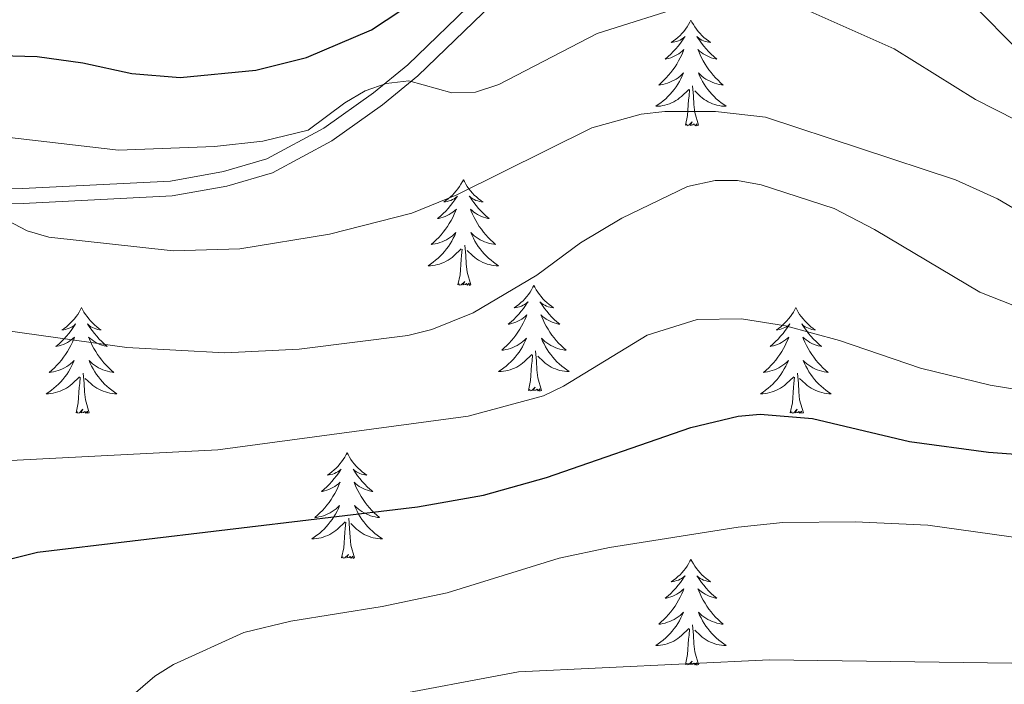
# Model space of a CAD drawing. Extents: x 609021 to 613524, y 793900 to 796943.
# Drawn here: x 610419 to 610530, y 794870 to 794945 of the extents above; entities that cross this region are included whole.
import ezdxf

# ---------------------------------------------------------------- set-up
doc = ezdxf.new("R2010")
doc.units = 0
doc.header["$MEASUREMENT"] = 0
doc.linetypes.add('DGN Style 3', pattern=[66.707732, 47.64838, -19.059352])
for name, color, linetype in [('Nivel 21', 7, 'Continuous'), ('Nivel 36', 7, 'Continuous'), ('Nivel 4', 7, 'Continuous'), ('Nivel 5', 7, 'Continuous'), ('Nivel 61', 7, 'Continuous'), ('Nivel 63', 7, 'Continuous')]:
    doc.layers.add(name, color=color, linetype=linetype)

msp = doc.modelspace()

# ---------------------------------------------------------------- linework, layer by layer
at = {"layer": 'Nivel 21', "color": 19, "linetype": 'DGN Style 3', "lineweight": 0}
msp.add_polyline3d([(610333.794, 794892.07, 307.992), (610340.823, 794893.574, 308.72), (610350.038, 794896.47, 309.63), (610365.239, 794903.208, 311.045), (610369.763, 794905.762, 311.491), (610378.154, 794911.065, 312.858), (610389.431, 794918.368, 313.767), (610394.605, 794921.472, 314.105), (610398.959, 794923.515, 314.105), (610403.784, 794924.782, 314.44), (610408.766, 794925.373, 314.937), (610419.214, 794925.625, 315.796), (610435.882, 794926.475, 317.656), (610441.854, 794927.539, 318.501), (610446.769, 794928.978, 319.008), (610453.177, 794932.433, 320.017), (610458.787, 794936.412, 320.685), (610462.637, 794939.595, 320.823), (610474.174, 794950.725, 322.221)], dxfattribs=at)
at = {"layer": 'Nivel 21', "color": 19, "linetype": 'Continuous', "lineweight": 0}
msp.add_polyline3d([(610334.063, 794890.412, 307.992), (610341.25, 794891.95, 308.72), (610350.631, 794894.898, 309.63), (610365.992, 794901.707, 311.045), (610370.623, 794904.322, 311.491), (610379.057, 794909.652, 312.858), (610390.318, 794916.944, 313.767), (610395.394, 794919.99, 314.105), (610399.532, 794921.931, 314.105), (610404.097, 794923.13, 314.44), (610408.885, 794923.698, 314.937), (610419.276, 794923.949, 315.796), (610436.072, 794924.805, 317.656), (610442.237, 794925.903, 318.501), (610447.409, 794927.418, 319.008), (610454.063, 794931.005, 320.017), (610459.807, 794935.08, 320.685), (610463.755, 794938.343, 320.823), (610475.269, 794949.451, 322.221)], dxfattribs=at)
at = {"layer": 'Nivel 36', "color": 92, "linetype": 'Continuous', "lineweight": 0, "flags": 128}
for points in [[(610494.562, 794944.62), (610494.451, 794944.401), (610494.296, 794944.126), (610494.128, 794943.86), (610493.946, 794943.603), (610493.752, 794943.355), (610493.545, 794943.117), (610493.326, 794942.891), (610493.096, 794942.675), (610492.856, 794942.472), (610492.605, 794942.281), (610492.345, 794942.103), (610492.544, 794942.126), (610492.747, 794942.164), (610492.946, 794942.219), (610493.141, 794942.288), (610493.33, 794942.373), (610493.511, 794942.472), (610493.685, 794942.584), (610493.89, 794942.775), (610493.849, 794942.71), (610493.619, 794942.365), (610493.376, 794942.029), (610493.12, 794941.703), (610492.852, 794941.387), (610492.572, 794941.082), (610492.28, 794940.788), (610491.977, 794940.505), (610491.664, 794940.234), (610491.788, 794940.257), (610492.034, 794940.315), (610492.276, 794940.388), (610492.512, 794940.476), (610492.743, 794940.579), (610492.966, 794940.697), (610493.182, 794940.828), (610493.389, 794940.973), (610493.586, 794941.13), (610493.773, 794941.3), (610493.685, 794941.078), (610493.529, 794940.717), (610493.358, 794940.363), (610493.173, 794940.016), (610492.973, 794939.676), (610492.761, 794939.345), (610492.534, 794939.023), (610492.295, 794938.711), (610492.044, 794938.408), (610491.78, 794938.116), (610491.505, 794937.835), (610491.218, 794937.565), (610490.921, 794937.307), (610491.117, 794937.332), (610491.384, 794937.379), (610491.647, 794937.442), (610491.906, 794937.521), (610492.161, 794937.615), (610492.409, 794937.723), (610492.65, 794937.846), (610492.884, 794937.984), (610493.109, 794938.134), (610493.325, 794938.298), (610493.531, 794938.474), (610493.726, 794938.662), (610493.585, 794938.335), (610493.43, 794938.014), (610493.261, 794937.7), (610493.078, 794937.395), (610492.881, 794937.098), (610492.671, 794936.81), (610492.448, 794936.532), (610492.213, 794936.264), (610491.967, 794936.006), (610491.709, 794935.761), (610491.44, 794935.527), (610491.161, 794935.305), (610490.872, 794935.096), (610490.582, 794934.905), (610490.847, 794934.914), (610491.11, 794934.939), (610491.372, 794934.98), (610491.631, 794935.037), (610491.886, 794935.109), (610492.136, 794935.196), (610492.38, 794935.299), (610492.618, 794935.415), (610492.848, 794935.546), (610493.07, 794935.691), (610493.283, 794935.849), (610493.486, 794936.019), (610494.334, 794936.818)], [(610494.562, 794944.62), (610494.673, 794944.401), (610494.828, 794944.126), (610494.996, 794943.86), (610495.178, 794943.603), (610495.372, 794943.355), (610495.579, 794943.117), (610495.798, 794942.891), (610496.028, 794942.675), (610496.268, 794942.472), (610496.519, 794942.281), (610496.779, 794942.103), (610496.58, 794942.126), (610496.377, 794942.164), (610496.178, 794942.219), (610495.983, 794942.288), (610495.794, 794942.373), (610495.613, 794942.472), (610495.439, 794942.584), (610495.234, 794942.775), (610495.275, 794942.71), (610495.505, 794942.365), (610495.748, 794942.029), (610496.004, 794941.703), (610496.272, 794941.387), (610496.552, 794941.082), (610496.844, 794940.788), (610497.147, 794940.505), (610497.46, 794940.234), (610497.336, 794940.257), (610497.09, 794940.315), (610496.848, 794940.388), (610496.612, 794940.476), (610496.381, 794940.579), (610496.158, 794940.697), (610495.942, 794940.828), (610495.735, 794940.973), (610495.538, 794941.13), (610495.351, 794941.3), (610495.439, 794941.078), (610495.595, 794940.717), (610495.766, 794940.363), (610495.951, 794940.016), (610496.151, 794939.676), (610496.363, 794939.345), (610496.59, 794939.023), (610496.829, 794938.711), (610497.08, 794938.408), (610497.344, 794938.116), (610497.619, 794937.835), (610497.906, 794937.565), (610498.203, 794937.307), (610498.007, 794937.332), (610497.74, 794937.379), (610497.477, 794937.442), (610497.218, 794937.521), (610496.963, 794937.615), (610496.715, 794937.723), (610496.474, 794937.846), (610496.24, 794937.984), (610496.015, 794938.134), (610495.799, 794938.298), (610495.593, 794938.474), (610495.398, 794938.662), (610495.539, 794938.335), (610495.694, 794938.014), (610495.863, 794937.7), (610496.046, 794937.395), (610496.243, 794937.098), (610496.453, 794936.81), (610496.676, 794936.532), (610496.911, 794936.264), (610497.157, 794936.006), (610497.415, 794935.761), (610497.684, 794935.527), (610497.963, 794935.305), (610498.252, 794935.096), (610498.542, 794934.905), (610498.277, 794934.914), (610498.014, 794934.939), (610497.752, 794934.98), (610497.493, 794935.037), (610497.238, 794935.109), (610496.988, 794935.196), (610496.744, 794935.299), (610496.506, 794935.415), (610496.276, 794935.546), (610496.054, 794935.691), (610495.841, 794935.849), (610495.638, 794936.019), (610494.98, 794936.639)], [(610493.943, 794932.769), (610494.188, 794933.887), (610494.301, 794935.629), (610494.349, 794936.062), (610494.412, 794936.785)], [(610495.413, 794932.769), (610494.984, 794934.209), (610494.893, 794935.113), (610494.847, 794936.062), (610494.745, 794937.226)], [(610495.413, 794932.769), (610495.239, 794932.701), (610495.22, 794932.94), (610495.03, 794932.718), (610494.909, 794932.921), (610494.788, 794932.813), (610494.518, 794932.759), (610494.714, 794933.152), (610494.329, 794932.772), (610494.141, 794932.718), (610494.1, 794932.88), (610493.943, 794932.769)], [(610468.904, 794926.634), (610468.793, 794926.415), (610468.638, 794926.14), (610468.47, 794925.874), (610468.288, 794925.617), (610468.094, 794925.369), (610467.887, 794925.131), (610467.668, 794924.905), (610467.438, 794924.689), (610467.198, 794924.486), (610466.947, 794924.295), (610466.687, 794924.117), (610466.886, 794924.14), (610467.089, 794924.178), (610467.288, 794924.233), (610467.483, 794924.302), (610467.672, 794924.387), (610467.853, 794924.486), (610468.027, 794924.598), (610468.232, 794924.789), (610468.191, 794924.724), (610467.961, 794924.379), (610467.718, 794924.043), (610467.462, 794923.717), (610467.194, 794923.401), (610466.914, 794923.096), (610466.622, 794922.802), (610466.319, 794922.519), (610466.006, 794922.248), (610466.13, 794922.271), (610466.376, 794922.329), (610466.618, 794922.402), (610466.854, 794922.49), (610467.085, 794922.593), (610467.308, 794922.711), (610467.524, 794922.842), (610467.731, 794922.987), (610467.928, 794923.144), (610468.115, 794923.314), (610468.027, 794923.092), (610467.871, 794922.731), (610467.7, 794922.377), (610467.515, 794922.03), (610467.315, 794921.69), (610467.103, 794921.359), (610466.876, 794921.037), (610466.637, 794920.725), (610466.386, 794920.422), (610466.122, 794920.13), (610465.847, 794919.849), (610465.56, 794919.579), (610465.263, 794919.321), (610465.459, 794919.346), (610465.726, 794919.393), (610465.989, 794919.456), (610466.248, 794919.535), (610466.503, 794919.629), (610466.751, 794919.737), (610466.992, 794919.86), (610467.226, 794919.998), (610467.451, 794920.148), (610467.667, 794920.312), (610467.873, 794920.488), (610468.068, 794920.676), (610467.927, 794920.349), (610467.772, 794920.028), (610467.603, 794919.714), (610467.42, 794919.409), (610467.223, 794919.112), (610467.013, 794918.824), (610466.79, 794918.546), (610466.555, 794918.278), (610466.309, 794918.02), (610466.051, 794917.775), (610465.782, 794917.541), (610465.503, 794917.319), (610465.214, 794917.11), (610464.924, 794916.919), (610465.189, 794916.928), (610465.452, 794916.953), (610465.714, 794916.994), (610465.973, 794917.051), (610466.228, 794917.123), (610466.478, 794917.21), (610466.722, 794917.313), (610466.96, 794917.429), (610467.19, 794917.56), (610467.412, 794917.705), (610467.625, 794917.863), (610467.828, 794918.033), (610468.676, 794918.832)], [(610468.904, 794926.634), (610469.015, 794926.415), (610469.17, 794926.14), (610469.338, 794925.874), (610469.52, 794925.617), (610469.714, 794925.369), (610469.921, 794925.131), (610470.14, 794924.905), (610470.37, 794924.689), (610470.61, 794924.486), (610470.861, 794924.295), (610471.121, 794924.117), (610470.922, 794924.14), (610470.719, 794924.178), (610470.52, 794924.233), (610470.325, 794924.302), (610470.136, 794924.387), (610469.955, 794924.486), (610469.781, 794924.598), (610469.576, 794924.789), (610469.617, 794924.724), (610469.847, 794924.379), (610470.09, 794924.043), (610470.346, 794923.717), (610470.614, 794923.401), (610470.894, 794923.096), (610471.186, 794922.802), (610471.489, 794922.519), (610471.802, 794922.248), (610471.678, 794922.271), (610471.432, 794922.329), (610471.19, 794922.402), (610470.954, 794922.49), (610470.723, 794922.593), (610470.5, 794922.711), (610470.284, 794922.842), (610470.077, 794922.987), (610469.88, 794923.144), (610469.693, 794923.314), (610469.781, 794923.092), (610469.937, 794922.731), (610470.108, 794922.377), (610470.293, 794922.03), (610470.493, 794921.69), (610470.705, 794921.359), (610470.932, 794921.037), (610471.171, 794920.725), (610471.422, 794920.422), (610471.686, 794920.13), (610471.961, 794919.849), (610472.248, 794919.579), (610472.545, 794919.321), (610472.349, 794919.346), (610472.082, 794919.393), (610471.819, 794919.456), (610471.56, 794919.535), (610471.305, 794919.629), (610471.057, 794919.737), (610470.816, 794919.86), (610470.582, 794919.998), (610470.357, 794920.148), (610470.141, 794920.312), (610469.935, 794920.488), (610469.74, 794920.676), (610469.881, 794920.349), (610470.036, 794920.028), (610470.205, 794919.714), (610470.388, 794919.409), (610470.585, 794919.112), (610470.795, 794918.824), (610471.018, 794918.546), (610471.253, 794918.278), (610471.499, 794918.02), (610471.757, 794917.775), (610472.026, 794917.541), (610472.305, 794917.319), (610472.594, 794917.11), (610472.884, 794916.919), (610472.619, 794916.928), (610472.356, 794916.953), (610472.094, 794916.994), (610471.835, 794917.051), (610471.58, 794917.123), (610471.33, 794917.21), (610471.086, 794917.313), (610470.848, 794917.429), (610470.618, 794917.56), (610470.396, 794917.705), (610470.183, 794917.863), (610469.98, 794918.033), (610469.322, 794918.653)], [(610468.285, 794914.783), (610468.53, 794915.901), (610468.643, 794917.643), (610468.691, 794918.076), (610468.754, 794918.799)], [(610469.755, 794914.783), (610469.326, 794916.223), (610469.235, 794917.127), (610469.189, 794918.076), (610469.087, 794919.24)], [(610469.755, 794914.783), (610469.581, 794914.715), (610469.562, 794914.954), (610469.372, 794914.732), (610469.251, 794914.935), (610469.13, 794914.827), (610468.86, 794914.773), (610469.056, 794915.166), (610468.671, 794914.786), (610468.483, 794914.732), (610468.442, 794914.894), (610468.285, 794914.783)], [(610476.864, 794914.715), (610476.753, 794914.496), (610476.598, 794914.221), (610476.43, 794913.955), (610476.248, 794913.698), (610476.054, 794913.45), (610475.847, 794913.212), (610475.628, 794912.986), (610475.398, 794912.77), (610475.158, 794912.567), (610474.907, 794912.376), (610474.647, 794912.198), (610474.846, 794912.221), (610475.049, 794912.259), (610475.248, 794912.314), (610475.443, 794912.383), (610475.632, 794912.468), (610475.813, 794912.567), (610475.987, 794912.679), (610476.192, 794912.87), (610476.151, 794912.805), (610475.921, 794912.46), (610475.678, 794912.124), (610475.422, 794911.798), (610475.154, 794911.482), (610474.874, 794911.177), (610474.582, 794910.883), (610474.279, 794910.6), (610473.966, 794910.329), (610474.09, 794910.352), (610474.336, 794910.41), (610474.578, 794910.483), (610474.814, 794910.571), (610475.045, 794910.674), (610475.268, 794910.792), (610475.484, 794910.923), (610475.691, 794911.068), (610475.888, 794911.225), (610476.075, 794911.395), (610475.987, 794911.173), (610475.831, 794910.812), (610475.66, 794910.458), (610475.475, 794910.111), (610475.275, 794909.771), (610475.063, 794909.44), (610474.836, 794909.118), (610474.597, 794908.806), (610474.346, 794908.503), (610474.082, 794908.211), (610473.807, 794907.93), (610473.52, 794907.66), (610473.223, 794907.402), (610473.419, 794907.427), (610473.686, 794907.474), (610473.949, 794907.537), (610474.208, 794907.616), (610474.463, 794907.71), (610474.711, 794907.818), (610474.952, 794907.941), (610475.186, 794908.079), (610475.411, 794908.229), (610475.627, 794908.393), (610475.833, 794908.569), (610476.028, 794908.757), (610475.887, 794908.43), (610475.732, 794908.109), (610475.563, 794907.795), (610475.38, 794907.49), (610475.183, 794907.193), (610474.973, 794906.905), (610474.75, 794906.627), (610474.515, 794906.359), (610474.269, 794906.101), (610474.011, 794905.856), (610473.742, 794905.622), (610473.463, 794905.4), (610473.174, 794905.191), (610472.884, 794905), (610473.149, 794905.009), (610473.412, 794905.034), (610473.674, 794905.075), (610473.933, 794905.132), (610474.188, 794905.204), (610474.438, 794905.291), (610474.682, 794905.394), (610474.92, 794905.51), (610475.15, 794905.641), (610475.372, 794905.786), (610475.585, 794905.944), (610475.788, 794906.114), (610476.636, 794906.913)], [(610476.864, 794914.715), (610476.975, 794914.496), (610477.13, 794914.221), (610477.298, 794913.955), (610477.48, 794913.698), (610477.674, 794913.45), (610477.881, 794913.212), (610478.1, 794912.986), (610478.33, 794912.77), (610478.57, 794912.567), (610478.821, 794912.376), (610479.081, 794912.198), (610478.882, 794912.221), (610478.679, 794912.259), (610478.48, 794912.314), (610478.285, 794912.383), (610478.096, 794912.468), (610477.915, 794912.567), (610477.741, 794912.679), (610477.536, 794912.87), (610477.577, 794912.805), (610477.807, 794912.46), (610478.05, 794912.124), (610478.306, 794911.798), (610478.574, 794911.482), (610478.854, 794911.177), (610479.146, 794910.883), (610479.449, 794910.6), (610479.762, 794910.329), (610479.638, 794910.352), (610479.392, 794910.41), (610479.15, 794910.483), (610478.914, 794910.571), (610478.683, 794910.674), (610478.46, 794910.792), (610478.244, 794910.923), (610478.037, 794911.068), (610477.84, 794911.225), (610477.653, 794911.395), (610477.741, 794911.173), (610477.897, 794910.812), (610478.068, 794910.458), (610478.253, 794910.111), (610478.453, 794909.771), (610478.665, 794909.44), (610478.892, 794909.118), (610479.131, 794908.806), (610479.382, 794908.503), (610479.646, 794908.211), (610479.921, 794907.93), (610480.208, 794907.66), (610480.505, 794907.402), (610480.309, 794907.427), (610480.042, 794907.474), (610479.779, 794907.537), (610479.52, 794907.616), (610479.265, 794907.71), (610479.017, 794907.818), (610478.776, 794907.941), (610478.542, 794908.079), (610478.317, 794908.229), (610478.101, 794908.393), (610477.895, 794908.569), (610477.7, 794908.757), (610477.841, 794908.43), (610477.996, 794908.109), (610478.165, 794907.795), (610478.348, 794907.49), (610478.545, 794907.193), (610478.755, 794906.905), (610478.978, 794906.627), (610479.213, 794906.359), (610479.459, 794906.101), (610479.717, 794905.856), (610479.986, 794905.622), (610480.265, 794905.4), (610480.554, 794905.191), (610480.844, 794905), (610480.579, 794905.009), (610480.316, 794905.034), (610480.054, 794905.075), (610479.795, 794905.132), (610479.54, 794905.204), (610479.29, 794905.291), (610479.046, 794905.394), (610478.808, 794905.51), (610478.578, 794905.641), (610478.356, 794905.786), (610478.143, 794905.944), (610477.94, 794906.114), (610477.282, 794906.734)], [(610425.874, 794912.207), (610425.763, 794911.988), (610425.608, 794911.713), (610425.44, 794911.447), (610425.258, 794911.19), (610425.064, 794910.942), (610424.857, 794910.704), (610424.638, 794910.478), (610424.408, 794910.262), (610424.168, 794910.059), (610423.917, 794909.868), (610423.657, 794909.69), (610423.856, 794909.713), (610424.059, 794909.751), (610424.258, 794909.806), (610424.453, 794909.875), (610424.642, 794909.96), (610424.823, 794910.059), (610424.997, 794910.171), (610425.202, 794910.362), (610425.161, 794910.297), (610424.931, 794909.952), (610424.688, 794909.616), (610424.432, 794909.29), (610424.164, 794908.974), (610423.884, 794908.669), (610423.592, 794908.375), (610423.289, 794908.092), (610422.976, 794907.821), (610423.1, 794907.844), (610423.346, 794907.902), (610423.588, 794907.975), (610423.824, 794908.063), (610424.055, 794908.166), (610424.278, 794908.284), (610424.494, 794908.415), (610424.701, 794908.56), (610424.898, 794908.717), (610425.085, 794908.887), (610424.997, 794908.665), (610424.841, 794908.304), (610424.67, 794907.95), (610424.485, 794907.603), (610424.285, 794907.263), (610424.073, 794906.932), (610423.846, 794906.61), (610423.607, 794906.298), (610423.356, 794905.995), (610423.092, 794905.703), (610422.817, 794905.422), (610422.53, 794905.152), (610422.233, 794904.894), (610422.429, 794904.919), (610422.696, 794904.966), (610422.959, 794905.029), (610423.218, 794905.108), (610423.473, 794905.202), (610423.721, 794905.31), (610423.962, 794905.433), (610424.196, 794905.571), (610424.421, 794905.721), (610424.637, 794905.885), (610424.843, 794906.061), (610425.038, 794906.249), (610424.897, 794905.922), (610424.742, 794905.601), (610424.573, 794905.287), (610424.39, 794904.982), (610424.193, 794904.685), (610423.983, 794904.397), (610423.76, 794904.119), (610423.525, 794903.851), (610423.279, 794903.593), (610423.021, 794903.348), (610422.752, 794903.114), (610422.473, 794902.892), (610422.184, 794902.683), (610421.894, 794902.492), (610422.159, 794902.501), (610422.422, 794902.526), (610422.684, 794902.567), (610422.943, 794902.624), (610423.198, 794902.696), (610423.448, 794902.783), (610423.692, 794902.886), (610423.93, 794903.002), (610424.16, 794903.133), (610424.382, 794903.278), (610424.595, 794903.436), (610424.798, 794903.606), (610425.646, 794904.405)], [(610425.874, 794912.207), (610425.985, 794911.988), (610426.14, 794911.713), (610426.308, 794911.447), (610426.49, 794911.19), (610426.684, 794910.942), (610426.891, 794910.704), (610427.11, 794910.478), (610427.34, 794910.262), (610427.58, 794910.059), (610427.831, 794909.868), (610428.091, 794909.69), (610427.892, 794909.713), (610427.689, 794909.751), (610427.49, 794909.806), (610427.295, 794909.875), (610427.106, 794909.96), (610426.925, 794910.059), (610426.751, 794910.171), (610426.546, 794910.362), (610426.587, 794910.297), (610426.817, 794909.952), (610427.06, 794909.616), (610427.316, 794909.29), (610427.584, 794908.974), (610427.864, 794908.669), (610428.156, 794908.375), (610428.459, 794908.092), (610428.772, 794907.821), (610428.648, 794907.844), (610428.402, 794907.902), (610428.16, 794907.975), (610427.924, 794908.063), (610427.693, 794908.166), (610427.47, 794908.284), (610427.254, 794908.415), (610427.047, 794908.56), (610426.85, 794908.717), (610426.663, 794908.887), (610426.751, 794908.665), (610426.907, 794908.304), (610427.078, 794907.95), (610427.263, 794907.603), (610427.463, 794907.263), (610427.675, 794906.932), (610427.902, 794906.61), (610428.141, 794906.298), (610428.392, 794905.995), (610428.656, 794905.703), (610428.931, 794905.422), (610429.218, 794905.152), (610429.515, 794904.894), (610429.319, 794904.919), (610429.052, 794904.966), (610428.789, 794905.029), (610428.53, 794905.108), (610428.275, 794905.202), (610428.027, 794905.31), (610427.786, 794905.433), (610427.552, 794905.571), (610427.327, 794905.721), (610427.111, 794905.885), (610426.905, 794906.061), (610426.71, 794906.249), (610426.851, 794905.922), (610427.006, 794905.601), (610427.175, 794905.287), (610427.358, 794904.982), (610427.555, 794904.685), (610427.765, 794904.397), (610427.988, 794904.119), (610428.223, 794903.851), (610428.469, 794903.593), (610428.727, 794903.348), (610428.996, 794903.114), (610429.275, 794902.892), (610429.564, 794902.683), (610429.854, 794902.492), (610429.589, 794902.501), (610429.326, 794902.526), (610429.064, 794902.567), (610428.805, 794902.624), (610428.55, 794902.696), (610428.3, 794902.783), (610428.056, 794902.886), (610427.818, 794903.002), (610427.588, 794903.133), (610427.366, 794903.278), (610427.153, 794903.436), (610426.95, 794903.606), (610426.292, 794904.226)], [(610506.379, 794912.207), (610506.268, 794911.988), (610506.113, 794911.713), (610505.945, 794911.447), (610505.763, 794911.19), (610505.569, 794910.942), (610505.362, 794910.704), (610505.143, 794910.478), (610504.913, 794910.262), (610504.673, 794910.059), (610504.422, 794909.868), (610504.162, 794909.69), (610504.361, 794909.713), (610504.564, 794909.751), (610504.763, 794909.806), (610504.958, 794909.875), (610505.147, 794909.96), (610505.328, 794910.059), (610505.502, 794910.171), (610505.707, 794910.362), (610505.666, 794910.297), (610505.436, 794909.952), (610505.193, 794909.616), (610504.937, 794909.29), (610504.669, 794908.974), (610504.389, 794908.669), (610504.097, 794908.375), (610503.794, 794908.092), (610503.481, 794907.821), (610503.605, 794907.844), (610503.851, 794907.902), (610504.093, 794907.975), (610504.329, 794908.063), (610504.56, 794908.166), (610504.783, 794908.284), (610504.999, 794908.415), (610505.206, 794908.56), (610505.403, 794908.717), (610505.59, 794908.887), (610505.502, 794908.665), (610505.346, 794908.304), (610505.175, 794907.95), (610504.99, 794907.603), (610504.79, 794907.263), (610504.578, 794906.932), (610504.351, 794906.61), (610504.112, 794906.298), (610503.861, 794905.995), (610503.597, 794905.703), (610503.322, 794905.422), (610503.035, 794905.152), (610502.738, 794904.894), (610502.934, 794904.919), (610503.201, 794904.966), (610503.464, 794905.029), (610503.723, 794905.108), (610503.978, 794905.202), (610504.226, 794905.31), (610504.467, 794905.433), (610504.701, 794905.571), (610504.926, 794905.721), (610505.142, 794905.885), (610505.348, 794906.061), (610505.543, 794906.249), (610505.402, 794905.922), (610505.247, 794905.601), (610505.078, 794905.287), (610504.895, 794904.982), (610504.698, 794904.685), (610504.488, 794904.397), (610504.265, 794904.119), (610504.03, 794903.851), (610503.784, 794903.593), (610503.526, 794903.348), (610503.257, 794903.114), (610502.978, 794902.892), (610502.689, 794902.683), (610502.399, 794902.492), (610502.664, 794902.501), (610502.927, 794902.526), (610503.189, 794902.567), (610503.448, 794902.624), (610503.703, 794902.696), (610503.953, 794902.783), (610504.197, 794902.886), (610504.435, 794903.002), (610504.665, 794903.133), (610504.887, 794903.278), (610505.1, 794903.436), (610505.303, 794903.606), (610506.151, 794904.405)], [(610506.379, 794912.207), (610506.49, 794911.988), (610506.645, 794911.713), (610506.813, 794911.447), (610506.995, 794911.19), (610507.189, 794910.942), (610507.396, 794910.704), (610507.615, 794910.478), (610507.845, 794910.262), (610508.085, 794910.059), (610508.336, 794909.868), (610508.596, 794909.69), (610508.397, 794909.713), (610508.194, 794909.751), (610507.995, 794909.806), (610507.8, 794909.875), (610507.611, 794909.96), (610507.43, 794910.059), (610507.256, 794910.171), (610507.051, 794910.362), (610507.092, 794910.297), (610507.322, 794909.952), (610507.565, 794909.616), (610507.821, 794909.29), (610508.089, 794908.974), (610508.369, 794908.669), (610508.661, 794908.375), (610508.964, 794908.092), (610509.277, 794907.821), (610509.153, 794907.844), (610508.907, 794907.902), (610508.665, 794907.975), (610508.429, 794908.063), (610508.198, 794908.166), (610507.975, 794908.284), (610507.759, 794908.415), (610507.552, 794908.56), (610507.355, 794908.717), (610507.168, 794908.887), (610507.256, 794908.665), (610507.412, 794908.304), (610507.583, 794907.95), (610507.768, 794907.603), (610507.968, 794907.263), (610508.18, 794906.932), (610508.407, 794906.61), (610508.646, 794906.298), (610508.897, 794905.995), (610509.161, 794905.703), (610509.436, 794905.422), (610509.723, 794905.152), (610510.02, 794904.894), (610509.824, 794904.919), (610509.557, 794904.966), (610509.294, 794905.029), (610509.035, 794905.108), (610508.78, 794905.202), (610508.532, 794905.31), (610508.291, 794905.433), (610508.057, 794905.571), (610507.832, 794905.721), (610507.616, 794905.885), (610507.41, 794906.061), (610507.215, 794906.249), (610507.356, 794905.922), (610507.511, 794905.601), (610507.68, 794905.287), (610507.863, 794904.982), (610508.06, 794904.685), (610508.27, 794904.397), (610508.493, 794904.119), (610508.728, 794903.851), (610508.974, 794903.593), (610509.232, 794903.348), (610509.501, 794903.114), (610509.78, 794902.892), (610510.069, 794902.683), (610510.359, 794902.492), (610510.094, 794902.501), (610509.831, 794902.526), (610509.569, 794902.567), (610509.31, 794902.624), (610509.055, 794902.696), (610508.805, 794902.783), (610508.561, 794902.886), (610508.323, 794903.002), (610508.093, 794903.133), (610507.871, 794903.278), (610507.658, 794903.436), (610507.455, 794903.606), (610506.797, 794904.226)], [(610476.245, 794902.864), (610476.49, 794903.982), (610476.603, 794905.724), (610476.651, 794906.157), (610476.714, 794906.88)], [(610477.715, 794902.864), (610477.286, 794904.304), (610477.195, 794905.208), (610477.149, 794906.157), (610477.047, 794907.321)], [(610425.255, 794900.356), (610425.5, 794901.474), (610425.613, 794903.216), (610425.661, 794903.649), (610425.724, 794904.372)], [(610426.725, 794900.356), (610426.296, 794901.796), (610426.205, 794902.7), (610426.159, 794903.649), (610426.057, 794904.813)], [(610505.76, 794900.356), (610506.005, 794901.474), (610506.118, 794903.216), (610506.166, 794903.649), (610506.229, 794904.372)], [(610507.23, 794900.356), (610506.801, 794901.796), (610506.71, 794902.7), (610506.664, 794903.649), (610506.562, 794904.813)], [(610477.715, 794902.864), (610477.541, 794902.796), (610477.522, 794903.035), (610477.332, 794902.813), (610477.211, 794903.016), (610477.09, 794902.908), (610476.82, 794902.854), (610477.016, 794903.247), (610476.631, 794902.867), (610476.443, 794902.813), (610476.402, 794902.975), (610476.245, 794902.864)], [(610426.725, 794900.356), (610426.551, 794900.288), (610426.532, 794900.527), (610426.342, 794900.305), (610426.221, 794900.508), (610426.1, 794900.4), (610425.83, 794900.346), (610426.026, 794900.739), (610425.641, 794900.359), (610425.453, 794900.305), (610425.412, 794900.467), (610425.255, 794900.356)], [(610507.23, 794900.356), (610507.056, 794900.288), (610507.037, 794900.527), (610506.847, 794900.305), (610506.726, 794900.508), (610506.605, 794900.4), (610506.335, 794900.346), (610506.531, 794900.739), (610506.146, 794900.359), (610505.958, 794900.305), (610505.917, 794900.467), (610505.76, 794900.356)], [(610455.796, 794895.847), (610455.685, 794895.628), (610455.53, 794895.353), (610455.362, 794895.087), (610455.18, 794894.83), (610454.986, 794894.582), (610454.779, 794894.344), (610454.56, 794894.118), (610454.33, 794893.902), (610454.09, 794893.699), (610453.839, 794893.508), (610453.579, 794893.33), (610453.778, 794893.353), (610453.981, 794893.391), (610454.18, 794893.446), (610454.375, 794893.515), (610454.564, 794893.6), (610454.745, 794893.699), (610454.919, 794893.811), (610455.124, 794894.002), (610455.083, 794893.937), (610454.853, 794893.592), (610454.61, 794893.256), (610454.354, 794892.93), (610454.086, 794892.614), (610453.806, 794892.309), (610453.514, 794892.015), (610453.211, 794891.732), (610452.898, 794891.461), (610453.022, 794891.484), (610453.268, 794891.542), (610453.51, 794891.615), (610453.746, 794891.703), (610453.977, 794891.806), (610454.2, 794891.924), (610454.416, 794892.055), (610454.623, 794892.2), (610454.82, 794892.357), (610455.007, 794892.527), (610454.919, 794892.305), (610454.763, 794891.944), (610454.592, 794891.59), (610454.407, 794891.243), (610454.207, 794890.903), (610453.995, 794890.572), (610453.768, 794890.25), (610453.529, 794889.938), (610453.278, 794889.635), (610453.014, 794889.343), (610452.739, 794889.062), (610452.452, 794888.792), (610452.155, 794888.534), (610452.351, 794888.559), (610452.618, 794888.606), (610452.881, 794888.669), (610453.14, 794888.748), (610453.395, 794888.842), (610453.643, 794888.95), (610453.884, 794889.073), (610454.118, 794889.211), (610454.343, 794889.361), (610454.559, 794889.525), (610454.765, 794889.701), (610454.96, 794889.889), (610454.819, 794889.562), (610454.664, 794889.241), (610454.495, 794888.927), (610454.312, 794888.622), (610454.115, 794888.325), (610453.905, 794888.037), (610453.682, 794887.759), (610453.447, 794887.491), (610453.201, 794887.233), (610452.943, 794886.988), (610452.674, 794886.754), (610452.395, 794886.532), (610452.106, 794886.323), (610451.816, 794886.132), (610452.081, 794886.141), (610452.344, 794886.166), (610452.606, 794886.207), (610452.865, 794886.264), (610453.12, 794886.336), (610453.37, 794886.423), (610453.614, 794886.526), (610453.852, 794886.642), (610454.082, 794886.773), (610454.304, 794886.918), (610454.517, 794887.076), (610454.72, 794887.246), (610455.568, 794888.045)], [(610455.796, 794895.847), (610455.907, 794895.628), (610456.062, 794895.353), (610456.23, 794895.087), (610456.412, 794894.83), (610456.606, 794894.582), (610456.813, 794894.344), (610457.032, 794894.118), (610457.262, 794893.902), (610457.502, 794893.699), (610457.753, 794893.508), (610458.013, 794893.33), (610457.814, 794893.353), (610457.611, 794893.391), (610457.412, 794893.446), (610457.217, 794893.515), (610457.028, 794893.6), (610456.847, 794893.699), (610456.673, 794893.811), (610456.468, 794894.002), (610456.509, 794893.937), (610456.739, 794893.592), (610456.982, 794893.256), (610457.238, 794892.93), (610457.506, 794892.614), (610457.786, 794892.309), (610458.078, 794892.015), (610458.381, 794891.732), (610458.694, 794891.461), (610458.57, 794891.484), (610458.324, 794891.542), (610458.082, 794891.615), (610457.846, 794891.703), (610457.615, 794891.806), (610457.392, 794891.924), (610457.176, 794892.055), (610456.969, 794892.2), (610456.772, 794892.357), (610456.585, 794892.527), (610456.673, 794892.305), (610456.829, 794891.944), (610457, 794891.59), (610457.185, 794891.243), (610457.385, 794890.903), (610457.597, 794890.572), (610457.824, 794890.25), (610458.063, 794889.938), (610458.314, 794889.635), (610458.578, 794889.343), (610458.853, 794889.062), (610459.14, 794888.792), (610459.437, 794888.534), (610459.241, 794888.559), (610458.974, 794888.606), (610458.711, 794888.669), (610458.452, 794888.748), (610458.197, 794888.842), (610457.949, 794888.95), (610457.708, 794889.073), (610457.474, 794889.211), (610457.249, 794889.361), (610457.033, 794889.525), (610456.827, 794889.701), (610456.632, 794889.889), (610456.773, 794889.562), (610456.928, 794889.241), (610457.097, 794888.927), (610457.28, 794888.622), (610457.477, 794888.325), (610457.687, 794888.037), (610457.91, 794887.759), (610458.145, 794887.491), (610458.391, 794887.233), (610458.649, 794886.988), (610458.918, 794886.754), (610459.197, 794886.532), (610459.486, 794886.323), (610459.776, 794886.132), (610459.511, 794886.141), (610459.248, 794886.166), (610458.986, 794886.207), (610458.727, 794886.264), (610458.472, 794886.336), (610458.222, 794886.423), (610457.978, 794886.526), (610457.74, 794886.642), (610457.51, 794886.773), (610457.288, 794886.918), (610457.075, 794887.076), (610456.872, 794887.246), (610456.214, 794887.866)], [(610455.177, 794883.996), (610455.422, 794885.114), (610455.535, 794886.856), (610455.583, 794887.289), (610455.646, 794888.012)], [(610456.647, 794883.996), (610456.218, 794885.436), (610456.127, 794886.34), (610456.081, 794887.289), (610455.979, 794888.453)], [(610456.647, 794883.996), (610456.473, 794883.928), (610456.454, 794884.167), (610456.264, 794883.945), (610456.143, 794884.148), (610456.022, 794884.04), (610455.752, 794883.986), (610455.948, 794884.379), (610455.563, 794883.999), (610455.375, 794883.945), (610455.334, 794884.107), (610455.177, 794883.996)], [(610494.562, 794883.822), (610494.451, 794883.603), (610494.296, 794883.328), (610494.128, 794883.062), (610493.946, 794882.805), (610493.752, 794882.557), (610493.545, 794882.319), (610493.326, 794882.093), (610493.096, 794881.877), (610492.856, 794881.674), (610492.605, 794881.483), (610492.345, 794881.305), (610492.544, 794881.328), (610492.747, 794881.366), (610492.946, 794881.421), (610493.141, 794881.49), (610493.33, 794881.575), (610493.511, 794881.674), (610493.685, 794881.786), (610493.89, 794881.977), (610493.849, 794881.912), (610493.619, 794881.567), (610493.376, 794881.231), (610493.12, 794880.905), (610492.852, 794880.589), (610492.572, 794880.284), (610492.28, 794879.99), (610491.977, 794879.707), (610491.664, 794879.436), (610491.788, 794879.459), (610492.034, 794879.517), (610492.276, 794879.59), (610492.512, 794879.678), (610492.743, 794879.781), (610492.966, 794879.899), (610493.182, 794880.03), (610493.389, 794880.175), (610493.586, 794880.332), (610493.773, 794880.502), (610493.685, 794880.28), (610493.529, 794879.919), (610493.358, 794879.565), (610493.173, 794879.218), (610492.973, 794878.878), (610492.761, 794878.547), (610492.534, 794878.225), (610492.295, 794877.913), (610492.044, 794877.61), (610491.78, 794877.318), (610491.505, 794877.037), (610491.218, 794876.767), (610490.921, 794876.509), (610491.117, 794876.534), (610491.384, 794876.581), (610491.647, 794876.644), (610491.906, 794876.723), (610492.161, 794876.817), (610492.409, 794876.925), (610492.65, 794877.048), (610492.884, 794877.186), (610493.109, 794877.336), (610493.325, 794877.5), (610493.531, 794877.676), (610493.726, 794877.864), (610493.585, 794877.537), (610493.43, 794877.216), (610493.261, 794876.902), (610493.078, 794876.597), (610492.881, 794876.3), (610492.671, 794876.012), (610492.448, 794875.734), (610492.213, 794875.466), (610491.967, 794875.208), (610491.709, 794874.963), (610491.44, 794874.729), (610491.161, 794874.507), (610490.872, 794874.298), (610490.582, 794874.107), (610490.847, 794874.116), (610491.11, 794874.141), (610491.372, 794874.182), (610491.631, 794874.239), (610491.886, 794874.311), (610492.136, 794874.398), (610492.38, 794874.501), (610492.618, 794874.617), (610492.848, 794874.748), (610493.07, 794874.893), (610493.283, 794875.051), (610493.486, 794875.221), (610494.334, 794876.02)], [(610494.562, 794883.822), (610494.673, 794883.603), (610494.828, 794883.328), (610494.996, 794883.062), (610495.178, 794882.805), (610495.372, 794882.557), (610495.579, 794882.319), (610495.798, 794882.093), (610496.028, 794881.877), (610496.268, 794881.674), (610496.519, 794881.483), (610496.779, 794881.305), (610496.58, 794881.328), (610496.377, 794881.366), (610496.178, 794881.421), (610495.983, 794881.49), (610495.794, 794881.575), (610495.613, 794881.674), (610495.439, 794881.786), (610495.234, 794881.977), (610495.275, 794881.912), (610495.505, 794881.567), (610495.748, 794881.231), (610496.004, 794880.905), (610496.272, 794880.589), (610496.552, 794880.284), (610496.844, 794879.99), (610497.147, 794879.707), (610497.46, 794879.436), (610497.336, 794879.459), (610497.09, 794879.517), (610496.848, 794879.59), (610496.612, 794879.678), (610496.381, 794879.781), (610496.158, 794879.899), (610495.942, 794880.03), (610495.735, 794880.175), (610495.538, 794880.332), (610495.351, 794880.502), (610495.439, 794880.28), (610495.595, 794879.919), (610495.766, 794879.565), (610495.951, 794879.218), (610496.151, 794878.878), (610496.363, 794878.547), (610496.59, 794878.225), (610496.829, 794877.913), (610497.08, 794877.61), (610497.344, 794877.318), (610497.619, 794877.037), (610497.906, 794876.767), (610498.203, 794876.509), (610498.007, 794876.534), (610497.74, 794876.581), (610497.477, 794876.644), (610497.218, 794876.723), (610496.963, 794876.817), (610496.715, 794876.925), (610496.474, 794877.048), (610496.24, 794877.186), (610496.015, 794877.336), (610495.799, 794877.5), (610495.593, 794877.676), (610495.398, 794877.864), (610495.539, 794877.537), (610495.694, 794877.216), (610495.863, 794876.902), (610496.046, 794876.597), (610496.243, 794876.3), (610496.453, 794876.012), (610496.676, 794875.734), (610496.911, 794875.466), (610497.157, 794875.208), (610497.415, 794874.963), (610497.684, 794874.729), (610497.963, 794874.507), (610498.252, 794874.298), (610498.542, 794874.107), (610498.277, 794874.116), (610498.014, 794874.141), (610497.752, 794874.182), (610497.493, 794874.239), (610497.238, 794874.311), (610496.988, 794874.398), (610496.744, 794874.501), (610496.506, 794874.617), (610496.276, 794874.748), (610496.054, 794874.893), (610495.841, 794875.051), (610495.638, 794875.221), (610494.98, 794875.841)], [(610493.943, 794871.971), (610494.188, 794873.089), (610494.301, 794874.831), (610494.349, 794875.264), (610494.412, 794875.987)], [(610495.413, 794871.971), (610494.984, 794873.411), (610494.893, 794874.315), (610494.847, 794875.264), (610494.745, 794876.428)], [(610495.413, 794871.971), (610495.239, 794871.903), (610495.22, 794872.142), (610495.03, 794871.92), (610494.909, 794872.123), (610494.788, 794872.015), (610494.518, 794871.961), (610494.714, 794872.354), (610494.329, 794871.974), (610494.141, 794871.92), (610494.1, 794872.082), (610493.943, 794871.971)]]:
    msp.add_lwpolyline(points, dxfattribs=at)
at = {"layer": 'Nivel 4', "color": 25, "linetype": 'Continuous', "lineweight": 30, "flags": 128}
for points, elevation in [([(610300.965, 794948.398), (610311.357, 794938.93), (610315.623, 794935.804), (610327.599, 794930.394), (610336.197, 794927.802), (610344.128, 794926.41), (610346.987, 794926.217), (610352.872, 794926.278), (610355.74, 794926.764), (610361.098, 794928.587), (610374.031, 794934.468), (610381.697, 794937.386), (610386.873, 794938.817), (610397.855, 794940.688), (610405.652, 794940.947), (610420.878, 794940.509), (610426.028, 794939.813), (610431.553, 794938.597), (610436.981, 794938.152), (610445.513, 794938.998), (610451.234, 794940.411), (610458.533, 794943.541), (610472.019, 794952.439)], 325), ([(610523.962, 794948.783), (610533.831, 794938.82)], 325), ([(610327.061, 794874.215), (610352.027, 794871.092), (610358.251, 794871.076), (610371.982, 794872.335), (610380.513, 794874.01), (610394.556, 794878.088), (610420.917, 794884.627), (610463.729, 794889.744), (610471.175, 794891.057), (610478.267, 794893.071), (610494.544, 794898.699), (610499.868, 794899.956), (610502.355, 794900.201), (610508.258, 794899.723), (610519.18, 794897.121), (610528.099, 794895.916), (610547.532, 794894.495)], 300)]:
    msp.add_lwpolyline(points, dxfattribs=dict(at, elevation=elevation))
at = {"layer": 'Nivel 5', "color": 25, "linetype": 'Continuous', "lineweight": 0, "flags": 128}
for points, elevation in [([(610337.828, 794913.582), (610342.78, 794913.583), (610353.474, 794914.94), (610356.28, 794915.892), (610384.047, 794928.118), (610391.462, 794930.731), (610397.513, 794932.006), (610403.174, 794932.128), (610417.125, 794931.449), (610430.03, 794929.972), (610440.84, 794930.373), (610446.295, 794930.96), (610451.417, 794932.219), (610455.542, 794935.304), (610457.851, 794936.666), (610460.211, 794937.487), (610462.768, 794937.768), (610467.614, 794936.426), (610470.285, 794936.514), (610472.89, 794937.356), (610483.994, 794943.11), (610494.46, 794946.427)], 320), ([(610507.646, 794945.762), (610517.464, 794941.396), (610526.636, 794935.668), (610531.203, 794933.339)], 320), ([(610417.519, 794922.041), (610419.728, 794920.872), (610422.195, 794920.137), (610436.2, 794918.628), (610443.707, 794918.848), (610453.81, 794920.487), (610463.083, 794922.872), (610468.183, 794924.917), (610483.399, 794932.473), (610488.959, 794934.02), (610491.621, 794934.308), (610497.324, 794934.316), (610502.967, 794933.682), (610524.367, 794926.6), (610529.114, 794924.468), (610533.673, 794921.793)], 315), ([(610417.017, 794909.661), (610430.982, 794907.725), (610442.026, 794907.092), (610450.383, 794907.535), (610462.63, 794909.064), (610465.353, 794909.734), (610469.998, 794911.614), (610477.175, 794915.877), (610482.092, 794919.506), (610486.767, 794922.288), (610494.151, 794925.866), (610497.294, 794926.53), (610499.795, 794926.531), (610502.481, 794926.049), (610510.691, 794923.368), (610515.264, 794921.005), (610527.121, 794913.965)], 310), ([(610527.121, 794913.965), (610539.716, 794909.003)], 310), ([(610337.01, 794881.753), (610341.679, 794882.156), (610358.616, 794884.668), (610372, 794887.896), (610381.002, 794888.171), (610386.574, 794888.698), (610415.652, 794894.858), (610441.212, 794896.172), (610469.438, 794899.955), (610477.926, 794902.263), (610480.183, 794903.339), (610489.605, 794909.1), (610495.259, 794910.88), (610500.24, 794910.93), (610505.232, 794910.142), (610511.299, 794908.49), (610520.432, 794905.393), (610528.276, 794903.473), (610534.926, 794902.384)], 305), ([(610334.699, 794860.258), (610340.192, 794859.191), (610345.25, 794858.942), (610359.824, 794859.707), (610398.812, 794859.204), (610404.152, 794859.437), (610409.173, 794860.165), (610417.429, 794862.026), (610427.383, 794865.496), (610429.808, 794866.927), (610434.124, 794870.635), (610436.248, 794871.952), (610444.178, 794875.569), (610449.462, 794876.87), (610459.753, 794878.506), (610467.097, 794880.031), (610479.722, 794883.962), (610485.378, 794885.149), (610499.877, 794887.46), (610504.925, 794887.981), (610513.058, 794888.071), (610521.247, 794887.663), (610541.154, 794884.898)], 295), ([(610321.004, 794850.103), (610350.753, 794849.796), (610363.139, 794848.814), (610369.366, 794847.838), (610374.9, 794846.505), (610397.538, 794837.868), (610402.956, 794836.534), (610408.363, 794836.236), (610413.749, 794836.723), (610416.554, 794837.287), (610422.04, 794839.186), (610424.289, 794840.722), (610429.916, 794845.702), (610432.51, 794848.54), (610436.4, 794853.929), (610439.857, 794857.605), (610452.246, 794865.666), (610454.674, 794866.797), (610459.524, 794868.209), (610475.134, 794871.149), (610503.412, 794872.51), (610536.184, 794872.061)], 290)]:
    msp.add_lwpolyline(points, dxfattribs=dict(at, elevation=elevation))
at = {"layer": 'Nivel 61', "color": 19, "linetype": 'Continuous', "lineweight": 0}
msp.add_3dface([(609957.63, 794308.23), (609920.11, 796621.87), (613299.18, 796677.44), (613337.86, 794363.79)], dxfattribs=at)
at = {"layer": 'Nivel 63', "color": 7, "linetype": 'Continuous', "lineweight": 0}
msp.add_3dface([(609069.454, 793899.811), (613523.847, 793973.027), (613475.036, 796942.638), (609020.643, 796869.422)], dxfattribs=at)

doc.saveas('drawing.dxf')
